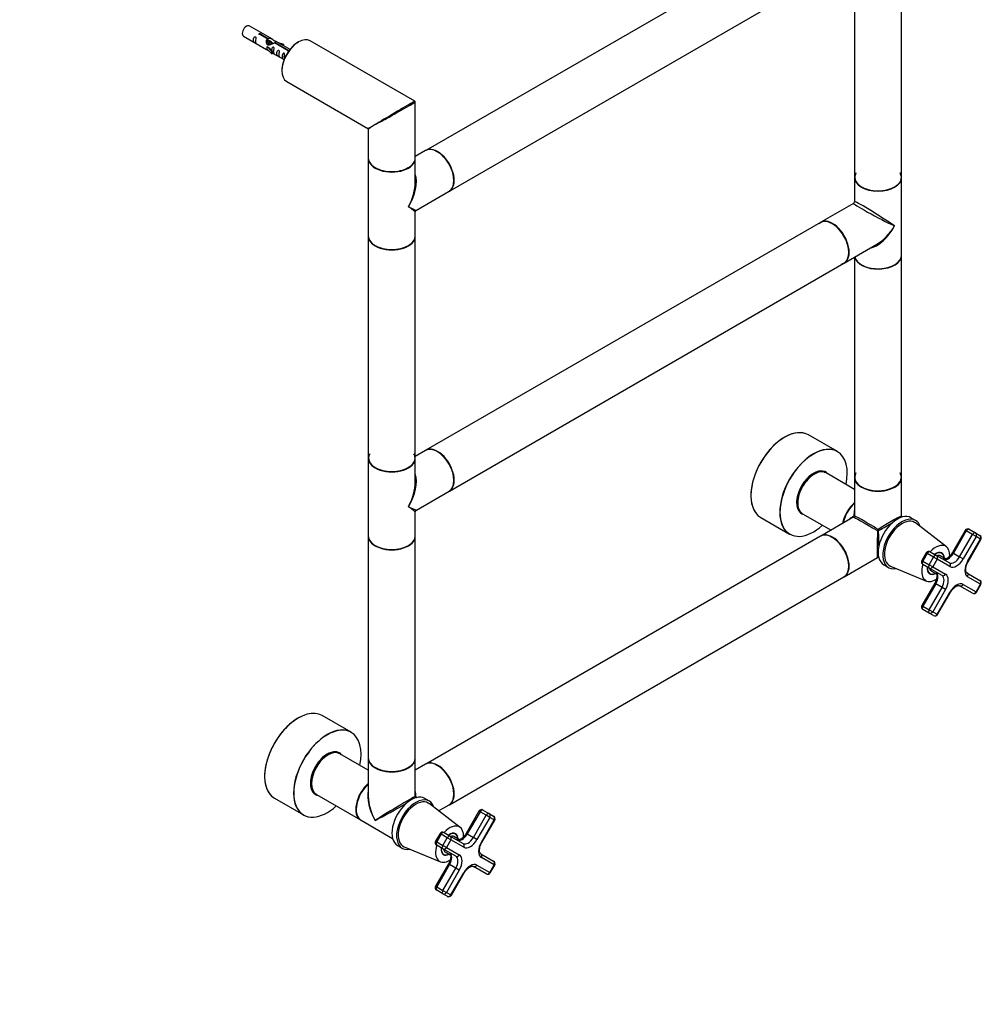
# Model space of a CAD drawing. Units: millimetres. Extents: x 0 to 1310, y 0 to 2030.
# Drawn here: x 655 to 1310, y 0 to 670 of the extents above; entities that cross this region are included whole.
import ezdxf
from ezdxf import colors
from ezdxf.entities.mleader import LeaderData, LeaderLine
from ezdxf.math import Vec2, Vec3

# ---------------------------------------------------------------- set-up
doc = ezdxf.new("R2010")
doc.units = ezdxf.units.MM
doc.layers.add('DV6_Défaut', color=7, linetype='Continuous')
doc.layers.add('Défaut', color=7, linetype='Continuous')

# ---------------------------------------------------------------- blocks, each defined once
blk = doc.blocks.new('_DOT')
at = {"color": 0}
blk.add_line((0, 0), (-1, 0), dxfattribs=at)
at = {"color": 0, "const_width": 0.333}
blk.add_lwpolyline([(-0.1665, 0, 1), (0.1665, 0, 1)], format="xyb", close=True, dxfattribs=at)
blk = doc.blocks.new('SE5')
at = {"layer": 'DV6_Défaut', "color": 7, "linetype": 'Continuous'}
for p, q in [((1200.09, 736.24), (931.53, 581.18)), ((1223.28, 712.67), (1223.28, 562.88)), ((1255.28, 562.88), (1255.28, 713.77)), ((947.53, 553.47), (1216.09, 708.52)), ((827.06, 656.81), (811.36, 665.87)), ((807.36, 658.94), (823.06, 649.88)), ((823.7, 657.08), (818.63, 660.01)), ((819.14, 660.31), (824.22, 657.38)), ((819.14, 659.71), (819.14, 660.31)), ((823.7, 655.76), (823.7, 657.08)), ((824.22, 656.06), (824.22, 657.38)), ((823.59, 651.85), (823.5, 651.79)), ((823.5, 651.79), (826.73, 648.52)), ((823.5, 650.98), (823.5, 651.79)), ((823.5, 650.16), (823.5, 650.98)), ((823.5, 650.16), (826.73, 646.89)), ((823.59, 651.85), (824.88, 651.1)), ((823.7, 656.36), (824.22, 656.06)), ((824.47, 655.64), (823.7, 656.09)), ((825.74, 654.91), (824.65, 655.54)), ((827.25, 648.69), (824.88, 651.1)), ((827.02, 654.17), (825.92, 654.81)), ((827.55, 653.87), (827.2, 654.07)), ((837.75, 648.97), (828.44, 654.35)), ((828.95, 654.64), (838.27, 649.27)), ((828.95, 654.05), (828.95, 654.64)), ((839.07, 649.87), (829.57, 655.36)), ((834.82, 653.2), (831.31, 654.35)), ((832.92, 653.42), (834.53, 652.89)), ((834.53, 652.89), (834.82, 653.2)), ((834.53, 652.49), (834.53, 652.89)), ((834.82, 652.32), (834.82, 653.2)), ((924.1, 614.64), (852.85, 655.77)), ((826.73, 648.52), (827.25, 648.69)), ((826.73, 646.89), (826.73, 648.52)), ((826.73, 646.89), (827.25, 647.05)), ((827.25, 647.05), (827.25, 648.69)), ((827.25, 647.46), (835.07, 642.94)), ((837.75, 648.89), (837.75, 648.97)), ((838.27, 648.82), (838.27, 649.27)), ((836.85, 628.06), (892.1, 596.16)), ((924.35, 576.02), (924.35, 614.2)), ((892.35, 595.73), (892.35, 576.02)), ((931.32, 581.06), (924.35, 577.04)), ((892.35, 575.7), (892.35, 522.95)), ((924.35, 559.43), (924.35, 575.7)), ((1223.28, 562.63), (1223.28, 546.36)), ((1255.28, 509.89), (1255.28, 562.63)), ((925.1, 540.52), (947.32, 553.35)), ((1222.53, 545.06), (1200.31, 532.23)), ((924.35, 522.95), (924.35, 539.22)), ((1200.09, 532.11), (931.53, 377.06)), ((892.35, 522.71), (892.35, 371.82)), ((924.35, 371.82), (924.35, 522.71)), ((1216.31, 504.52), (1238.53, 517.35)), ((1255.28, 358.75), (1255.28, 509.64)), ((947.53, 349.35), (1216.09, 504.4)), ((1223.28, 508.55), (1223.28, 358.75)), ((1211.62, 376.24), (1191.96, 387.59)), ((931.32, 376.94), (924.35, 372.91)), ((892.35, 371.57), (892.35, 318.83)), ((924.35, 355.3), (924.35, 371.57)), ((1202.25, 362.48), (1201.64, 362.84)), ((1223.28, 350.46), (1203.93, 361.63)), ((1223.28, 358.51), (1223.28, 332.44)), ((1255.28, 332.44), (1255.28, 358.51)), ((925.1, 336.39), (947.32, 349.22)), ((924.35, 318.83), (924.35, 335.1)), ((1185.74, 335.3), (1186.35, 334.94)), ((1159.46, 331.3), (1179.12, 319.95)), ((1187.93, 333.91), (1207.28, 322.75)), ((1222.88, 331.75), (1200.31, 318.72)), ((1255.79, 331.69), (1255.68, 331.75)), ((1264.86, 329.34), (1261.68, 331.17)), ((1285.84, 311.41), (1264.73, 327.62)), ((1298.6, 322.56), (1289.85, 307.41)), ((1299.33, 322.14), (1290.58, 306.98)), ((1299.33, 322.14), (1298.6, 322.56)), ((1303.57, 319.69), (1299.33, 322.14)), ((1301.33, 323.29), (1305.57, 320.84)), ((892.35, 318.58), (892.35, 167.69)), ((924.35, 167.69), (924.35, 318.58)), ((1200.09, 318.6), (931.53, 163.55)), ((1294.82, 304.53), (1303.57, 319.69)), ((1305.98, 318.3), (1297.23, 303.14)), ((1300.23, 301.41), (1308.98, 316.56)), ((1300.55, 301.22), (1309.3, 316.38)), ((1305.98, 318.3), (1303.57, 319.69)), ((1305.57, 320.84), (1308.57, 319.11)), ((1308.98, 316.56), (1305.98, 318.3)), ((1309.3, 316.38), (1308.98, 316.56)), ((1216.31, 291.01), (1238.88, 304.04)), ((1239.68, 304.04), (1239.79, 303.98)), ((1272.1, 307.26), (1269.1, 302.07)), ((1269.83, 301.64), (1269.1, 302.07)), ((1272.83, 306.84), (1269.83, 301.64)), ((1269.83, 301.64), (1274.07, 299.19)), ((1272.83, 306.84), (1272.1, 307.26)), ((1277.07, 304.39), (1272.83, 306.84)), ((1274.07, 299.19), (1277.07, 304.39)), ((1274.83, 307.99), (1279.07, 305.54)), ((1279.48, 303), (1276.48, 297.8)), ((1279.48, 303), (1277.07, 304.39)), ((1279.07, 305.54), (1287.82, 300.49)), ((1288.23, 297.94), (1279.48, 303)), ((1282.59, 306.97), (1281.58, 307.56)), ((1285.36, 303.07), (1281.59, 305.24)), ((1290.58, 306.98), (1289.85, 307.41)), ((1290.58, 306.98), (1294.82, 304.53)), ((1297.23, 303.14), (1294.82, 304.53)), ((1243.18, 299.13), (1246.36, 297.29)), ((1247.78, 298.26), (1272.38, 288.09)), ((1274.07, 296.88), (1269.83, 299.33)), ((1276.48, 297.8), (1274.07, 299.19)), ((1282.82, 291.83), (1274.07, 296.88)), ((1276.48, 297.8), (1285.23, 292.75)), ((1300.23, 301.41), (1300.55, 301.22)), ((947.53, 135.83), (1216.09, 290.89)), ((1273.58, 293.7), (1274.59, 293.12)), ((1275.59, 294.85), (1279.36, 292.67)), ((1299.82, 293.56), (1308.57, 288.51)), ((1308.98, 285.96), (1300.23, 291.02)), ((1277.85, 286.62), (1269.1, 271.47)), ((1278.58, 286.2), (1269.83, 271.04)), ((1274.07, 268.59), (1282.82, 283.75)), ((1285.23, 282.36), (1276.48, 267.2)), ((1277.85, 286.62), (1278.58, 286.2)), ((1282.82, 283.75), (1278.58, 286.2)), ((1285.23, 282.36), (1282.82, 283.75)), ((1303.57, 279.85), (1294.82, 284.9)), ((1297.23, 285.82), (1305.98, 280.77)), ((1305.98, 280.77), (1308.98, 285.96)), ((1306.3, 280.58), (1309.3, 285.78)), ((1308.98, 285.96), (1309.3, 285.78)), ((1279.48, 265.47), (1288.23, 280.62)), ((1279.8, 265.28), (1288.55, 280.44)), ((1288.23, 280.62), (1288.55, 280.44)), ((1305.98, 280.77), (1306.3, 280.58)), ((1269.1, 271.47), (1269.83, 271.04)), ((1269.83, 271.04), (1274.07, 268.59)), ((1274.07, 266.28), (1269.83, 268.73)), ((1274.07, 268.59), (1276.48, 267.2)), ((1277.07, 264.55), (1274.07, 266.28)), ((1276.48, 267.2), (1279.48, 265.47)), ((1279.48, 265.47), (1279.8, 265.28)), ((880.69, 185.18), (861.03, 196.53)), ((871.33, 171.42), (870.71, 171.78)), ((892.35, 159.4), (873.01, 170.57)), ((892.35, 167.45), (892.35, 141.38)), ((924.35, 141.38), (924.35, 167.45)), ((931.32, 163.42), (924.35, 159.4)), ((854.81, 144.24), (855.43, 143.88)), ((857.01, 142.85), (887.13, 125.46)), ((828.53, 140.24), (848.19, 128.89)), ((924.86, 140.63), (924.75, 140.69)), ((933.93, 138.28), (930.75, 140.11)), ((954.91, 120.35), (933.81, 136.56)), ((940.24, 131.62), (947.32, 135.71)), ((967.67, 131.5), (958.92, 116.35)), ((968.4, 131.08), (959.65, 115.92)), ((963.89, 113.47), (972.64, 128.63)), ((968.4, 131.08), (967.67, 131.5)), ((972.64, 128.63), (968.4, 131.08)), ((970.4, 132.23), (974.64, 129.78)), ((975.06, 127.24), (972.64, 128.63)), ((974.64, 129.78), (977.64, 128.05)), ((887.41, 125.3), (908.86, 112.92)), ((975.06, 127.24), (966.31, 112.08)), ((969.31, 110.35), (978.06, 125.5)), ((969.63, 110.16), (978.38, 125.32)), ((978.06, 125.5), (975.06, 127.24)), ((978.38, 125.32), (978.06, 125.5)), ((941.17, 116.2), (938.17, 111.01)), ((941.9, 115.78), (938.9, 110.58)), ((941.9, 115.78), (941.17, 116.2)), ((946.14, 113.33), (941.9, 115.78)), ((943.9, 116.93), (948.14, 114.48)), ((948.14, 114.48), (956.89, 109.43)), ((951.67, 115.91), (950.66, 116.5)), ((954.44, 112.01), (950.67, 114.18)), ((959.65, 115.92), (958.92, 116.35)), ((959.65, 115.92), (963.89, 113.47)), ((912.25, 108.07), (915.43, 106.23)), ((938.9, 110.58), (938.17, 111.01)), ((938.9, 110.58), (943.14, 108.13)), ((943.14, 105.82), (938.9, 108.27)), ((943.14, 108.13), (946.14, 113.33)), ((945.56, 106.74), (943.14, 108.13)), ((948.56, 111.94), (945.56, 106.74)), ((948.56, 111.94), (946.14, 113.33)), ((957.31, 106.88), (948.56, 111.94)), ((966.31, 112.08), (963.89, 113.47)), ((969.31, 110.35), (969.63, 110.16)), ((916.86, 107.2), (941.45, 97.03)), ((942.66, 102.64), (943.67, 102.06)), ((951.89, 100.77), (943.14, 105.82)), ((944.67, 103.79), (948.44, 101.61)), ((945.56, 106.74), (954.31, 101.69)), ((968.89, 102.5), (977.64, 97.45)), ((946.92, 95.56), (938.17, 80.41)), ((947.65, 95.14), (938.9, 79.98)), ((946.92, 95.56), (947.65, 95.14)), ((951.89, 92.69), (947.65, 95.14)), ((972.64, 88.79), (963.89, 93.84)), ((966.31, 94.76), (975.06, 89.71)), ((978.06, 94.9), (969.31, 99.96)), ((975.06, 89.71), (978.06, 94.9)), ((975.38, 89.52), (978.38, 94.72)), ((978.06, 94.9), (978.38, 94.72)), ((943.14, 77.53), (951.89, 92.69)), ((954.31, 91.3), (945.56, 76.14)), ((948.56, 74.41), (957.31, 89.56)), ((948.88, 74.22), (957.63, 89.38)), ((954.31, 91.3), (951.89, 92.69)), ((957.31, 89.56), (957.63, 89.38)), ((975.06, 89.71), (975.38, 89.52)), ((938.17, 80.41), (938.9, 79.98)), ((938.9, 79.98), (943.14, 77.53)), ((943.14, 75.22), (938.9, 77.67)), ((943.14, 77.53), (945.56, 76.14)), ((946.14, 73.49), (943.14, 75.22)), ((945.56, 76.14), (948.56, 74.41)), ((948.56, 74.41), (948.88, 74.22))]:
    blk.add_line(p, q, dxfattribs=at)
for centre, radius, start, end in [((923.85, 614.2), 0.5, 0, 60), ((891.85, 595.73), 0.5, 7.14072, 55.34012), ((1221.78, 546.36), 1.5, 302.82217, 356.60559), ((925.85, 539.22), 1.5, 123.09281, 176.90071), ((925.85, 335.1), 1.5, 123.09281, 176.90071), ((1222.48, 332.44), 0.8, 300, 0), ((1256.08, 332.44), 0.8, 187.51842, 235.12439), ((1300.33, 321.56), 2, 60, 150), ((1307.57, 317.38), 2, 330, 60), ((1239.28, 303.35), 0.8, 67.51842, 115.12439), ((1270.83, 301.07), 2, 150, 240), ((1273.83, 306.26), 2, 60, 150), ((1307.57, 286.78), 2, 330, 60), ((1304.57, 281.58), 2, 240, 330), ((1270.83, 270.47), 2, 150, 240), ((1278.07, 266.28), 2, 240, 330), ((925.15, 141.38), 0.8, 180, 240), ((969.4, 130.5), 2, 60, 150), ((976.64, 126.32), 2, 330, 60), ((942.9, 115.2), 2, 60, 150), ((939.9, 110.01), 2, 150, 240), ((976.64, 95.72), 2, 330, 60), ((973.64, 90.52), 2, 240, 330), ((939.9, 79.41), 2, 150, 240), ((947.14, 75.22), 2, 240, 330)]:
    blk.add_arc(centre, radius, start, end, dxfattribs=at)
for centre, major_axis, ratio, start_param, end_param in [((809.36, 662.41), (2, 3.46), 0.57735, 0, 3.141593), ((844.85, 641.91), (-8, -13.86), 0.57735, 3.141593, 6.283185), ((844.71, 642), (7.9, 13.68), 0.57735, 0.779089, 2.356194), ((908.35, 605.25), (-15.75, -9.38), 0.013742, 3.153185, 5.048094), ((908.35, 605.25), (-16, -8.95), 0.013742, 1.331156, 3.131339), ((908.35, 605.25), (16.25, 9.09), 0.013319, 3.149525, 3.934923), ((908.35, 605.25), (16, 9.53), 0.013319, 2.348262, 3.133661), ((908.35, 605.25), (-16, -8.95), 0.013742, 0.77771, 1.331156), ((908.35, 605.25), (-15.75, -9.38), 0.013742, -1.235091, -0.77771), ((939.32, 567.2), (-8, 13.86), 0.57735, 3.141593, 6.283185), ((939.53, 567.33), (8, -13.86), 0.57735, 0, 3.141593), ((939.46, 567.29), (-7.95, 13.77), 0.57735, 3.479664, 5.945114), ((939.46, 567.29), (7.9, -13.68), 0.57735, 0.765817, 2.356194), ((908.35, 576.02), (-16, 0), 0.57735, 0, 3.141593), ((908.35, 575.7), (-16, 0), 0.57735, 0, 3.141593), ((908.35, 575.86), (15.8, 0), 0.57735, 3.920682, 5.497787), ((908.35, 575.86), (15.8, 0), 0.57735, 3.920682, 5.504096), ((908.35, 549.32), (-12.6, -20.07), 0.55097, 1.591254, 2.724994), ((1239.28, 562.8), (-15.9, 0), 0.57735, 5.945114, 6.283185), ((1239.28, 562.8), (-15.9, 0), 0.57735, 0, 3.479664), ((1239.28, 562.8), (-15.8, 0), 0.57735, 5.963604, 6.283185), ((908.35, 549.32), (-11.08, -20.95), 0.55097, 1.550339, 2.335737), ((1239.28, 562.88), (16, 0), 0.57735, 3.141593, 6.283185), ((1239.28, 562.63), (16, 0), 0.57735, 3.141593, 6.283185), ((1239.28, 562.8), (-15.8, 0), 0.57735, 0, 2.356194), ((1239.28, 536.26), (16.76, -8.79), 0.038673, 3.117125, 5.47332), ((1239.28, 536.26), (16, -10.12), 0.038673, 0.809866, 3.16606), ((908.35, 549.32), (-16.76, 8.79), 0.038673, 2.331727, 3.117125), ((908.35, 549.32), (-16, 10.12), 0.038673, 3.16606, 3.951458), ((1208.16, 518.3), (7.95, -13.77), 0.57735, 0, 3.300199), ((1208.09, 518.26), (-8, 13.86), 0.57735, 3.141593, 6.283185), ((1208.31, 518.38), (8, -13.86), 0.57735, 0, 3.141593), ((1208.16, 518.3), (-7.9, 13.68), 0.57735, 4.660544, 5.497787), ((1239.28, 536.26), (11.08, 20.95), 0.55097, 3.558191, 4.691931), ((1239.28, 536.26), (12.6, 20.07), 0.55097, 3.947448, 4.732847), ((908.35, 522.95), (16, 0), 0.57735, 3.141593, 6.283185), ((908.35, 522.71), (-16, 0), 0.57735, 0, 3.141593), ((908.35, 522.79), (15.9, 0), 0.57735, 3.479664, 5.945114), ((908.35, 522.79), (-15.8, 0), 0.57735, 0.772194, 2.369399), ((1239.28, 509.64), (-16, 0), 0.57735, 0.11246, 3.141593), ((1239.28, 509.89), (-16, 0), 0.57735, 0.136214, 3.141593), ((1208.16, 518.3), (7.95, -13.77), 0.57735, 6.115923, 6.283185), ((1239.28, 509.72), (15.9, 0), 0.57735, 3.479664, 5.945114), ((1239.28, 509.72), (15.8, 0), 0.57735, 3.913786, 5.497787), ((1175.64, 359.49), (-16.2, -28.06), 0.57735, 3.243194, 6.174827), ((1175.71, 359.45), (16.25, 28.15), 0.57735, 0, 3.141593), ((939.32, 363.08), (-8, 13.86), 0.57735, 3.141593, 6.283185), ((939.53, 363.2), (8, -13.86), 0.57735, 0, 3.141593), ((939.46, 363.16), (-7.95, 13.77), 0.57735, 3.479664, 5.945114), ((939.46, 363.16), (7.9, -13.68), 0.57735, 0.765817, 2.356194), ((1195.44, 348.06), (16.2, 28.06), 0.57735, 0, 4.195903), ((1195.37, 348.1), (-16.25, -28.15), 0.57735, 3.141593, 6.283185), ((1195.44, 348.06), (16.2, 28.06), 0.57735, 5.228875, 6.283185), ((908.35, 371.74), (15.8, 0), 0.57735, 2.822011, 6.283185), ((908.35, 371.82), (16, 0), 0.57735, 3.141593, 6.283185), ((908.35, 371.57), (-16, 0), 0.57735, 0, 3.141593), ((908.35, 371.74), (15.8, 0), 0.57735, 0, 0.319581), ((908.35, 371.74), (-15.9, 0), 0.57735, 0.779759, 2.365379), ((1195.44, 348.06), (-8.17, -14.16), 0.57735, 2.934308, 6.283185), ((1195.37, 348.1), (8.13, 14.07), 0.57735, 0, 3.31723), ((1195.93, 347.77), (8, 13.86), 0.57735, 0, 3.141593), ((1194.3, 348.71), (-7.95, -13.77), 0.57735, 3.188045, 3.24186), ((1194.3, 348.71), (-7.95, -13.77), 0.57735, 3.141593, 3.188045), ((1194.16, 348.79), (-8.13, -14.07), 0.57735, 2.961671, 3.067551), ((1195.37, 348.1), (8.13, 14.07), 0.57735, 6.107548, 6.283185), ((908.35, 345.2), (-12.6, -20.07), 0.55097, 1.591254, 2.724994), ((908.35, 345.2), (-11.08, -20.95), 0.55097, 1.550339, 2.335737), ((1195.01, 348.3), (7.45, 12.9), 0.57735, 0.592833, 2.54876), ((1195.79, 347.85), (-7.9, -13.68), 0.57735, 3.927175, 5.504096), ((1239.28, 358.75), (16, 0), 0.57735, 3.141593, 6.283185), ((1239.28, 358.51), (-16, 0), 0.57735, 0, 3.141593), ((1239.28, 358.67), (-15.9, 0), 0.57735, 5.945114, 6.283185), ((1239.28, 358.67), (-15.9, 0), 0.57735, 0, 3.479664), ((1239.28, 358.67), (15.8, 0), 0.57735, 3.926991, 6.238117), ((908.35, 345.2), (-16.76, 8.79), 0.038673, 2.331727, 3.117125), ((908.35, 345.2), (-16, 10.12), 0.038673, 3.16606, 3.951458), ((1194.3, 348.71), (-7.95, -13.77), 0.57735, 6.182918, 6.283185), ((1226.05, 330.38), (-8, -13.86), 0.57735, 4.174989, 5.249789), ((1226.2, 330.3), (7.9, 13.68), 0.57735, 1.049693, 2.091899), ((1226.2, 330.3), (-7.9, -13.68), 0.57735, 4.191286, 5.233492), ((1226.34, 330.22), (8, 13.86), 0.57735, 1.059273, 2.08232), ((1239.28, 322.75), (12.01, -19.85), 0.563105, 3.668361, 3.915379), ((1194.3, 348.71), (-7.95, -13.77), 0.57735, 0, 0.039527), ((1194.16, 348.79), (-8.13, -14.07), 0.57735, 0.074042, 0.179922), ((1195.44, 348.06), (-8.17, -14.16), 0.57735, 0, 0.193796), ((1239.28, 322.75), (23.19, -0.48), 0.563105, -3.915379, -3.668361), ((1239.28, 322.75), (16.4, -9), 0.021106, 3.128791, 4.699587), ((1222.48, 332.44), (-0.8, 0), 0.333333, 2.094395, 3.141593), ((1222.48, 332.44), (-0.4, 0.693), 0.333333, 3.141593, 4.18879), ((1239.28, 322.75), (16, -9.7), 0.021106, 1.583598, 3.154395), ((1252.43, 315.15), (9.25, 16.02), 0.57735, 0, 3.141593), ((1239.28, 322.75), (-16, -9.7), 0.021106, 3.128791, 4.699587), ((1255.61, 313.31), (9.25, 16.02), 0.57735, 0, 3.623282), ((1255.61, 313.31), (8.5, 14.72), 0.57735, 0, 3.217816), ((1239.28, 322.75), (-16.4, -9), 0.021106, 3.01189, 3.154395), ((1255.61, 313.31), (9.25, 16.02), 0.57735, 5.801496, 6.283185), ((1239.28, 322.75), (0.41, 18.71), 0.021106, 1.583598, 3.154395), ((1239.28, 322.75), (-0.4, -0.693), 0.333333, 4.18879, 5.235988), ((1239.28, 322.75), (-0.8, 0), 0.333333, 1.047198, 2.094395), ((1239.28, 322.75), (0.4, -0.693), 0.333333, 1.047198, 2.094395), ((1239.28, 322.75), (-16.4, -9), 0.021106, 1.583598, 2.185934), ((1239.28, 322.75), (-0.41, 18.71), 0.021106, 4.097252, 4.699587), ((1255.61, 313.31), (8.5, 14.72), 0.57735, 6.206962, 6.283185), ((1300.33, 321.56), (1, 1.73), 0.57735, 0, 1.570796), ((908.35, 318.83), (16, 0), 0.57735, 3.141593, 6.283185), ((908.35, 318.58), (-16, 0), 0.57735, 0, 3.141593), ((908.35, 318.66), (15.9, 0), 0.57735, 3.479664, 5.945114), ((1208.09, 304.74), (-8, 13.86), 0.57735, 3.141593, 6.283185), ((1208.31, 304.86), (8, -13.86), 0.57735, 0, 3.141593), ((1208.16, 304.78), (-7.9, 13.68), 0.57735, 4.186579, 5.566999), ((1208.16, 304.78), (7.95, -13.77), 0.57735, 0.783372, 2.356194), ((1304.57, 319.11), (-1, -1.73), 0.57735, 3.141593, 4.712389), ((1304.57, 319.11), (-1, -1.73), 0.816497, 1.570796, 3.141593), ((1307.57, 317.38), (-1, -1.73), 0.816497, 1.570796, 3.141593), ((908.35, 318.66), (-15.8, 0), 0.57735, 0.772194, 2.369399), ((1273.83, 306.26), (1, 1.73), 0.57735, 0, 1.570796), ((1278.59, 300.05), (6.75, 11.69), 0.57735, 0, 1.191389), ((1278.59, 300.05), (6.75, 11.69), 0.57735, 5.448998, 6.283185), ((1239.28, 322.75), (-0.41, 18.71), 0.021106, 3.128791, 3.271296), ((1270.83, 301.07), (1, 1.73), 0.57735, 1.570796, 3.141593), ((1278.07, 303.81), (-1, -1.73), 0.57735, 3.141593, 4.712389), ((1278.59, 300.05), (4.12, 7.14), 0.57735, 0, 0.919698), ((1278.59, 300.05), (-4, -6.93), 0.57735, 2.418858, 4.037257), ((1278.07, 303.81), (-1, -1.73), 0.816497, 1.570796, 3.141593), ((1278.59, 300.05), (-3, -5.2), 0.57735, 3.141593, 3.727278), ((1276.82, 301.07), (4.12, 7.14), 0.57735, -0.246809, -0.215949), ((1278.59, 300.05), (4.12, 7.14), 0.57735, 5.526729, 6.283185), ((1287.08, 309), (3.5, 6.06), 0.57735, 3.141593, 4.712389), ((1291.32, 306.55), (-3.5, -6.06), 0.57735, 0, 1.570796), ((1292.73, 305.74), (4.5, 7.79), 0.57735, 3.141593, 4.712389), ((1278.59, 300.05), (6.75, 11.69), 0.57735, 1.950203, 3.972685), ((1278.59, 300.05), (4.12, 7.14), 0.57735, 2.221895, 3.898049), ((1278.59, 300.05), (-4, -6.93), 0.57735, 5.387521, 6.283185), ((1275.07, 298.62), (-1, -1.73), 0.57735, 4.712389, 6.283185), ((1275.07, 298.62), (1, 1.73), 0.816497, 3.141593, 4.712389), ((1278.59, 300.05), (-3, -5.2), 0.57735, 5.6975, 6.283185), ((1286.82, 298.76), (-1, -1.73), 0.816497, 1.570796, 3.141593), ((1304.73, 298.81), (-4.5, -7.79), 0.57735, 4.712389, 6.283185), ((1276.82, 301.07), (4.12, 7.14), 0.57735, 3.357542, 3.388402), ((1278.59, 300.05), (-4, -6.93), 0.57735, 0, 0.722734), ((1275.08, 288.22), (3.5, 6.06), 0.57735, 4.712389, 6.283185), ((1283.82, 293.56), (1, 1.73), 0.816497, 3.141593, 4.712389), ((1279.32, 285.77), (-3.5, -6.06), 0.57735, 1.570796, 3.141593), ((1280.73, 284.95), (4.5, 7.79), 0.57735, 4.712389, 6.283185), ((1298.82, 291.83), (1, 1.73), 0.816497, 4.712389, 6.283185), ((1307.57, 286.78), (1, 1.73), 0.816497, 4.712389, 6.283185), ((1292.73, 278.03), (-4.5, -7.79), 0.57735, 3.141593, 4.712389), ((1295.82, 286.64), (-1, -1.73), 0.816497, 0, 1.570796), ((1304.57, 281.58), (-1, -1.73), 0.816497, 0, 1.570796), ((1270.83, 270.47), (1, 1.73), 0.57735, 1.570796, 3.141593), ((1275.07, 268.02), (-1, -1.73), 0.57735, 4.712389, 6.283185), ((1275.07, 268.02), (-1, -1.73), 0.816497, 0, 1.570796), ((1278.07, 266.28), (-1, -1.73), 0.816497, 0, 1.570796), ((844.78, 168.39), (16.25, 28.15), 0.57735, 0, 3.141593), ((844.71, 168.43), (-16.2, -28.06), 0.57735, 3.714498, 6.245132), ((864.51, 157), (16.2, 28.06), 0.57735, 0, 4.195903), ((864.44, 157.04), (-16.25, -28.15), 0.57735, 3.141593, 6.283185), ((864.51, 157), (16.2, 28.06), 0.57735, 5.228875, 6.283185), ((864.51, 157), (-8.17, -14.16), 0.57735, 2.934308, 6.283185), ((864.44, 157.04), (8.13, 14.07), 0.57735, 0, 3.31723), ((865.01, 156.71), (-8, -13.86), 0.57735, 3.141593, 6.283185), ((864.09, 157.24), (-7.45, -12.9), 0.57735, 3.734426, 5.690352), ((864.86, 156.79), (7.9, 13.68), 0.57735, 0.779089, 2.356011), ((863.38, 157.65), (7.95, 13.77), 0.57735, 0.016525, 0.100267), ((863.38, 157.65), (7.95, 13.77), 0.57735, 0, 0.016525), ((863.24, 157.73), (-8.13, -14.07), 0.57735, 2.961671, 3.067551), ((864.44, 157.04), (8.13, 14.07), 0.57735, 6.107548, 6.283185), ((908.35, 167.69), (16, 0), 0.57735, 3.141593, 6.283185), ((908.35, 167.45), (-16, 0), 0.57735, 0, 3.141593), ((908.35, 167.61), (15.8, 0), 0.57735, 3.857779, 5.676848), ((908.35, 167.61), (-15.9, 0), 0.57735, 0.779759, 2.35459), ((939.32, 149.57), (-8, 13.86), 0.57735, 3.141593, 6.283185), ((939.53, 149.69), (8, -13.86), 0.57735, 0, 3.141593), ((939.46, 149.65), (-7.95, 13.77), 0.57735, 3.494653, 5.930125), ((939.46, 149.65), (7.9, -13.68), 0.57735, 0.779089, 2.356194), ((895.13, 139.32), (8, 13.86), 0.57735, 1.033396, 3.141593), ((895.41, 139.16), (-8, -13.86), 0.57735, 4.200865, 6.283185), ((895.27, 139.24), (-7.9, -13.68), 0.57735, 4.191286, 5.504096), ((895.27, 139.24), (7.9, 13.68), 0.57735, 1.049693, 2.356194), ((863.38, 157.65), (7.95, 13.77), 0.57735, 3.041325, 3.117509), ((863.38, 157.65), (7.95, 13.77), 0.57735, 3.117509, 3.141593), ((863.24, 157.73), (-8.13, -14.07), 0.57735, 0.074042, 0.179922), ((864.51, 157), (-8.17, -14.16), 0.57735, 0, 0.207285), ((908.35, 131.69), (12.01, -19.85), 0.563105, 3.668361, 4.700777), ((908.35, 131.69), (11.18, -20.32), 0.563105, 3.938603, 4.724001), ((908.35, 131.69), (-16, -9.7), 0.021106, 3.128791, 5.484985), ((921.5, 124.09), (9.25, 16.02), 0.57735, 0, 3.141593), ((908.35, 131.69), (-12.01, -19.85), 0.563105, -3.915379, -3.668361), ((925.15, 141.38), (-0.8, 0), 0.333333, 0, 1.047198), ((925.15, 141.38), (-0.4, -0.693), 0.333333, 5.235988, 6.283185), ((908.35, 131.69), (-23.19, -0.48), 0.563105, 3.873318, 3.915379), ((908.35, 131.69), (-16.4, -9), 0.021106, 0.7982, 2.185934), ((924.68, 122.25), (9.25, 16.02), 0.57735, 0, 3.623282), ((924.68, 122.25), (8.5, 14.72), 0.57735, 0, 3.217816), ((908.35, 131.69), (-16.4, -9), 0.021106, 3.01189, 3.154395), ((924.68, 122.25), (8.5, 14.72), 0.57735, 6.206962, 6.283185), ((924.68, 122.25), (9.25, 16.02), 0.57735, 5.801496, 6.283185), ((969.4, 130.5), (1, 1.73), 0.57735, 0, 1.570796), ((973.64, 128.05), (-1, -1.73), 0.57735, 3.141593, 4.712389), ((973.64, 128.05), (-1, -1.73), 0.816497, 1.570796, 3.141593), ((976.64, 126.32), (-1, -1.73), 0.816497, 1.570796, 3.141593), ((947.67, 108.99), (6.75, 11.69), 0.57735, 0, 1.191389), ((947.67, 108.99), (6.75, 11.69), 0.57735, 5.448998, 6.283185), ((942.9, 115.2), (1, 1.73), 0.57735, 0, 1.570796), ((947.14, 112.75), (-1, -1.73), 0.57735, 3.141593, 4.712389), ((947.67, 108.99), (4.12, 7.14), 0.57735, 0, 0.919698), ((947.67, 108.99), (-4, -6.93), 0.57735, 2.418858, 4.037257), ((947.14, 112.75), (-1, -1.73), 0.816497, 1.570796, 3.141593), ((947.67, 108.99), (-3, -5.2), 0.57735, 3.141593, 3.727278), ((945.9, 110.01), (4.12, 7.14), 0.57735, -0.246809, -0.215949), ((947.67, 108.99), (4.12, 7.14), 0.57735, 5.526729, 6.283185), ((956.15, 117.94), (3.5, 6.06), 0.57735, 3.141593, 4.712389), ((947.67, 108.99), (6.75, 11.69), 0.57735, 1.950203, 3.972685), ((939.9, 110.01), (1, 1.73), 0.57735, 1.570796, 3.141593), ((944.14, 107.56), (-1, -1.73), 0.57735, 4.712389, 6.283185), ((960.39, 115.49), (-3.5, -6.06), 0.57735, 0, 1.570796), ((955.89, 107.7), (-1, -1.73), 0.816497, 1.570796, 3.141593), ((961.81, 114.68), (4.5, 7.79), 0.57735, 3.141593, 4.712389), ((973.81, 107.75), (-4.5, -7.79), 0.57735, 4.712389, 6.283185), ((947.67, 108.99), (4.12, 7.14), 0.57735, 2.221895, 3.898049), ((947.67, 108.99), (-4, -6.93), 0.57735, 5.387521, 6.283185), ((945.9, 110.01), (4.12, 7.14), 0.57735, 3.357542, 3.388402), ((944.14, 107.56), (1, 1.73), 0.816497, 3.141593, 4.712389), ((947.67, 108.99), (-3, -5.2), 0.57735, 5.6975, 6.283185), ((947.67, 108.99), (-4, -6.93), 0.57735, 0, 0.722734), ((944.15, 97.16), (3.5, 6.06), 0.57735, 4.712389, 6.283185), ((952.89, 102.5), (1, 1.73), 0.816497, 3.141593, 4.712389), ((948.39, 94.71), (-3.5, -6.06), 0.57735, 1.570796, 3.141593), ((949.81, 93.89), (4.5, 7.79), 0.57735, 4.712389, 6.283185), ((967.89, 100.77), (1, 1.73), 0.816497, 4.712389, 6.283185), ((961.81, 86.97), (-4.5, -7.79), 0.57735, 3.141593, 4.712389), ((964.89, 95.58), (-1, -1.73), 0.816497, 0, 1.570796), ((976.64, 95.72), (1, 1.73), 0.816497, 4.712389, 6.283185), ((973.64, 90.52), (-1, -1.73), 0.816497, 0, 1.570796), ((939.9, 79.41), (1, 1.73), 0.57735, 1.570796, 3.141593), ((944.14, 76.96), (-1, -1.73), 0.57735, 4.712389, 6.283185), ((944.14, 76.96), (-1, -1.73), 0.816497, 0, 1.570796), ((947.14, 75.22), (-1, -1.73), 0.816497, 0, 1.570796)]:
    blk.add_ellipse(centre, major_axis=major_axis, ratio=ratio, start_param=start_param, end_param=end_param, dxfattribs=at)
for points, knots in [([(815.56, 655.56), (815.56, 656.02), (815.66, 656.51), (815.81, 657.32), (815.86, 657.6), (815.84, 658.15), (815.76, 658.42), (815.35, 658.65), (815.09, 658.58), (814.68, 658.27), (814.53, 658.05), (814.21, 657.34), (814.14, 656.83), (814.14, 655.92), (814.21, 655.52), (814.54, 654.99), (814.69, 654.82), (815.09, 654.5), (815.36, 654.33), (815.76, 654.1), (815.84, 654.06), (815.86, 654.15), (815.81, 654.26), (815.66, 654.69), (815.56, 655.1), (815.56, 655.56)], [0, 0, 0, 0, 0.125, 0.125, 0.1875, 0.1875, 0.25, 0.25, 0.3125, 0.3125, 0.375, 0.375, 0.5, 0.5, 0.625, 0.625, 0.6875, 0.6875, 0.75, 0.75, 0.8125, 0.8125, 0.875, 0.875, 1, 1, 1, 1]), ([(818.63, 660.01), (818.56, 660), (818.49, 660), (818.42, 660), (818.36, 660.01), (818.29, 660.02), (818.24, 660.04), (818.18, 660.05), (818.13, 660.08), (818.09, 660.11), (818.04, 660.14), (818.01, 660.18), (817.99, 660.22), (817.96, 660.25), (817.95, 660.3), (817.95, 660.34), (817.95, 660.38), (817.96, 660.43), (817.98, 660.47), (818, 660.51), (818.03, 660.55), (818.07, 660.58), (818.11, 660.61), (818.16, 660.64), (818.22, 660.65), (818.27, 660.67), (818.34, 660.69), (818.4, 660.69), (818.47, 660.7), (818.53, 660.7), (818.6, 660.69), (818.67, 660.68), (818.74, 660.67), (818.8, 660.65), (818.86, 660.63), (818.91, 660.61), (818.96, 660.58), (819.01, 660.55), (819.05, 660.52), (819.08, 660.49), (819.11, 660.46), (819.13, 660.43), (819.14, 660.39), (819.15, 660.36), (819.15, 660.34), (819.14, 660.31)], [0, 0, 0, 0, 0.067993, 0.067993, 0.067993, 0.136008, 0.136008, 0.136008, 0.203632, 0.203632, 0.203632, 0.270658, 0.270658, 0.270658, 0.337909, 0.337909, 0.337909, 0.405856, 0.405856, 0.405856, 0.47389, 0.47389, 0.47389, 0.541272, 0.541272, 0.541272, 0.608283, 0.608283, 0.608283, 0.675761, 0.675761, 0.675761, 0.743837, 0.743837, 0.743837, 0.811709, 0.811709, 0.811709, 0.878878, 0.878878, 0.878878, 0.945948, 0.945948, 0.945948, 1, 1, 1, 1]), ([(828.44, 654.35), (827.74, 653.96), (826.9, 653.52), (825.74, 653.05), (825.36, 652.92), (824.62, 652.8), (824.25, 652.82), (823.63, 653.18), (823.39, 653.51), (823.07, 654.24), (822.99, 654.64), (822.92, 655.83), (823.14, 656.61), (823.7, 657.08)], [0, 0, 0, 0, 0.25, 0.25, 0.375, 0.375, 0.5, 0.5, 0.625, 0.625, 0.75, 0.75, 1, 1, 1, 1]), ([(824.22, 657.38), (824.91, 657.63), (825.76, 657.45), (826.92, 656.9), (827.3, 656.67), (828.03, 656.18), (828.4, 655.92), (829.03, 655.56), (829.26, 655.47), (829.43, 655.41), (829.43, 655.41), (829.44, 655.41)], [0, 0, 0, 0, 0.397187, 0.397187, 0.595781, 0.595781, 0.794375, 0.794375, 0.992969, 0.992969, 1, 1, 1, 1]), ([(824.22, 656.06), (824.68, 656.2), (825.19, 656.07), (826.02, 655.51), (826.35, 655.05), (826.35, 654.57)], [0, 0, 0, 0, 0.50205, 0.50205, 1, 1, 1, 1]), ([(827.92, 648.42), (827.92, 648.88), (828.02, 649.37), (828.17, 650.18), (828.22, 650.46), (828.21, 651.02), (828.12, 651.29), (827.72, 651.52), (827.45, 651.45), (827.05, 651.13), (826.9, 650.91), (826.6, 650.27), (826.53, 649.83), (826.51, 649.42)], [0, 0, 0, 0, 0.2584236, 0.2584236, 0.3876354, 0.3876354, 0.5168472, 0.5168472, 0.646059, 0.646059, 0.7752707, 0.7752707, 1, 1, 1, 1]), ([(829.61, 655.33), (829.65, 655.31), (829.68, 655.29), (829.74, 655.15), (829.51, 654.98), (828.95, 654.64)], [0, 0, 0, 0, 0.195062, 0.195062, 1, 1, 1, 1]), ([(823.04, 649.89), (823.08, 649.87), (823.15, 649.84), (823.39, 649.75), (823.64, 649.65), (824.14, 649.36), (824.35, 649.22), (824.56, 649.08)], [0, 0, 0, 0, 0.25301, 0.25301, 0.718766, 0.718766, 1, 1, 1, 1]), ([(827.25, 647.53), (827.25, 647.53), (827.25, 647.52), (827.46, 647.36), (827.72, 647.19), (828.12, 646.96), (828.21, 646.93), (828.22, 647.01), (828.17, 647.12), (828.02, 647.55), (827.92, 647.96), (827.92, 648.42)], [0, 0, 0, 0, 0.00216, 0.00216, 0.201728, 0.201728, 0.401296, 0.401296, 0.600864, 0.600864, 1, 1, 1, 1]), ([(831.51, 646.35), (831.51, 646.81), (831.61, 647.3), (831.76, 648.11), (831.81, 648.39), (831.79, 648.94), (831.71, 649.21), (831.31, 649.44), (831.04, 649.37), (830.63, 649.06), (830.49, 648.84), (830.16, 648.13), (830.09, 647.62), (830.1, 646.71), (830.16, 646.31), (830.49, 645.78), (830.64, 645.61), (831.04, 645.29), (831.31, 645.12), (831.71, 644.89), (831.79, 644.85), (831.81, 644.94), (831.76, 645.05), (831.61, 645.48), (831.51, 645.89), (831.51, 646.35)], [0, 0, 0, 0, 0.125, 0.125, 0.1875, 0.1875, 0.25, 0.25, 0.3125, 0.3125, 0.375, 0.375, 0.5, 0.5, 0.625, 0.625, 0.6875, 0.6875, 0.75, 0.75, 0.8125, 0.8125, 0.875, 0.875, 1, 1, 1, 1]), ([(835.06, 644.3), (835.06, 644.76), (835.16, 645.25), (835.31, 646.06), (835.36, 646.34), (835.35, 646.89), (835.26, 647.16), (834.86, 647.39), (834.59, 647.32), (834.19, 647.01), (834.04, 646.78), (833.72, 646.08), (833.65, 645.57), (833.65, 644.66), (833.72, 644.26), (834.04, 643.73), (834.19, 643.56), (834.6, 643.24), (834.87, 643.07), (835.27, 642.84), (835.35, 642.8), (835.36, 642.85), (835.36, 642.85), (835.36, 642.86)], [0, 0, 0, 0, 0.15298, 0.15298, 0.22947, 0.22947, 0.30596, 0.30596, 0.38245, 0.38245, 0.45894, 0.45894, 0.61192, 0.61192, 0.7649, 0.7649, 0.84139, 0.84139, 0.91788, 0.91788, 0.994369, 0.994369, 1, 1, 1, 1]), ([(838.27, 648.57), (838.21, 648.57), (838.15, 648.58), (838.1, 648.59), (838.04, 648.6), (837.98, 648.62), (837.93, 648.65), (837.88, 648.68), (837.84, 648.71), (837.81, 648.74), (837.78, 648.78), (837.76, 648.82), (837.75, 648.86), (837.75, 648.9), (837.75, 648.93), (837.75, 648.97)], [0, 0, 0, 0, 0.187986, 0.187986, 0.187986, 0.403135, 0.403135, 0.403135, 0.616054, 0.616054, 0.616054, 0.828659, 0.828659, 0.828659, 1, 1, 1, 1]), ([(838.27, 649.27), (838.34, 649.27), (838.4, 649.26), (838.47, 649.25), (838.53, 649.24), (838.6, 649.22), (838.65, 649.2)], [0, 0, 0, 0, 0.508393, 0.508393, 0.508393, 1, 1, 1, 1]), ([(1203.34, 361.69), (1203.08, 361.94), (1202.59, 362.32), (1202.07, 362.54), (1201.8, 362.65)], [0, 0, 0, 0, 0.572402, 1, 1, 1, 1]), ([(1289.85, 307.41), (1289.67, 307.12), (1289.24, 306.41), (1288.33, 305.23), (1287.19, 304.12), (1286.05, 303.32), (1285.02, 302.88), (1284.22, 302.75), (1283.8, 302.83), (1283.64, 302.91), (1283.58, 302.94)], [0, 0, 0, 0, 0.07525, 0.221684, 0.367031, 0.509984, 0.650132, 0.789184, 0.931692, 1, 1, 1, 1]), ([(1299.82, 293.56), (1299.76, 293.6), (1299.6, 293.71), (1299.33, 294.04), (1299.04, 294.81), (1298.91, 295.92), (1299.04, 297.32), (1299.44, 298.85), (1300, 300.21), (1300.39, 300.94), (1300.55, 301.22)], [0, 0, 0, 0, 0.072437, 0.216576, 0.350903, 0.494475, 0.636622, 0.780067, 0.925484, 1, 1, 1, 1]), ([(1278.58, 294.28), (1278.64, 294.24), (1278.79, 294.14), (1279.07, 293.81), (1279.36, 293.04), (1279.48, 291.93), (1279.35, 290.53), (1278.96, 289), (1278.4, 287.63), (1278, 286.91), (1277.85, 286.62)], [0, 0, 0, 0, 0.072437, 0.216576, 0.350903, 0.494475, 0.636622, 0.780067, 0.925484, 1, 1, 1, 1]), ([(1288.55, 280.44), (1288.72, 280.72), (1289.15, 281.43), (1290.07, 282.61), (1291.21, 283.72), (1292.35, 284.52), (1293.38, 284.97), (1294.18, 285.09), (1294.6, 285.02), (1294.76, 284.94), (1294.82, 284.9)], [0, 0, 0, 0, 0.07525, 0.221684, 0.367031, 0.509984, 0.650132, 0.789184, 0.931692, 1, 1, 1, 1]), ([(871.99, 171.01), (871.77, 171.19), (871.5, 171.36), (871.22, 171.47), (871.17, 171.49)], [0, 0, 0, 0, 0.860511, 1, 1, 1, 1]), ([(958.92, 116.35), (958.75, 116.06), (958.32, 115.35), (957.41, 114.17), (956.26, 113.06), (955.12, 112.26), (954.09, 111.81), (953.29, 111.69), (952.88, 111.77), (952.71, 111.85), (952.65, 111.88)], [0, 0, 0, 0, 0.07525, 0.221684, 0.367031, 0.509984, 0.650132, 0.789184, 0.931692, 1, 1, 1, 1]), ([(968.89, 102.5), (968.83, 102.54), (968.68, 102.65), (968.4, 102.98), (968.11, 103.75), (967.99, 104.86), (968.12, 106.26), (968.51, 107.79), (969.07, 109.15), (969.47, 109.88), (969.63, 110.16)], [0, 0, 0, 0, 0.072437, 0.216576, 0.350903, 0.494475, 0.636622, 0.780067, 0.925484, 1, 1, 1, 1]), ([(947.65, 103.22), (947.71, 103.18), (947.87, 103.08), (948.14, 102.75), (948.44, 101.98), (948.56, 100.87), (948.43, 99.47), (948.04, 97.94), (947.47, 96.57), (947.08, 95.85), (946.92, 95.56)], [0, 0, 0, 0, 0.072437, 0.216576, 0.350903, 0.494475, 0.636622, 0.780067, 0.925484, 1, 1, 1, 1]), ([(957.63, 89.38), (957.8, 89.66), (958.23, 90.37), (959.14, 91.55), (960.28, 92.66), (961.42, 93.46), (962.45, 93.91), (963.25, 94.03), (963.67, 93.96), (963.83, 93.88), (963.89, 93.84)], [0, 0, 0, 0, 0.07525, 0.221684, 0.367031, 0.509984, 0.650132, 0.789184, 0.931692, 1, 1, 1, 1])]:
    blk.add_open_spline(points, degree=3, knots=knots, dxfattribs=at)
for points, weights, knots in [([(823.09, 654.63), (823.41, 655.31), (823.87, 655.66), (824.24, 655.94), (824.53, 655.91)], [0.941903050383, 0.908609004946, 1, 0.925229832157, 0.933916948862], [0, 0, 0, 0.550014, 0.550014, 1, 1, 1]), ([(824.65, 655.54), (824.38, 655.7), (823.96, 655.36), (823.38, 654.91), (823.14, 653.96)], [0.949265797415, 0.900016475517, 1, 0.867143242729, 0.997782975855], [0, 0, 0, 0.429408, 0.429408, 1, 1, 1]), ([(824.05, 652.9), (824.08, 653.09), (824.13, 653.28), (824.43, 654.39), (825.14, 654.93), (825.85, 655.46), (826.16, 654.94), (826.46, 654.42), (825.94, 653.43), (825.79, 653.14), (825.58, 652.87)], [0.958235371764, 0.974117427968, 1, 0.866025403784, 1, 0.866025403784, 1, 0.866025403784, 1, 0.956646494033, 0.941350941331], [0, 0, 0, 0.054934, 0.054934, 0.339284, 0.339284, 0.623635, 0.623635, 0.907986, 0.907986, 1, 1, 1]), ([(825.92, 654.81), (825.66, 654.96), (825.23, 654.63), (824.65, 654.17), (824.4, 653.21), (824.36, 653.03), (824.34, 652.84)], [0.949265797415, 0.900016475517, 1, 0.866025403784, 1, 0.970933771343, 0.954479570223], [0, 0, 0, 0.38013, 0.38013, 0.889492, 0.889492, 1, 1, 1]), ([(825.52, 652.91), (825.85, 653.77), (826.42, 654.19), (827.13, 654.72), (827.43, 654.2), (827.51, 654.07), (827.52, 653.89)], [0.959656070168, 0.890766196081, 1, 0.866025403784, 1, 0.962738354294, 0.946203477393], [0, 0, 0, 0.3894669, 0.3894669, 0.8671457, 0.8671457, 1, 1, 1]), ([(827.2, 654.07), (826.93, 654.23), (826.51, 653.89), (826.21, 653.66), (825.98, 653.24)], [0.949265797415, 0.900016475517, 1, 0.927434717994, 0.93347717658], [0, 0, 0, 0.579451, 0.579451, 1, 1, 1])]:
    blk.add_rational_spline(points, weights, degree=2, knots=knots, dxfattribs=at)
for points in [[(823.1, 654.62), (823.21, 655.08), (823.4, 655.49), (823.7, 655.76)], [(1237.64, 516.81), (1237.75, 516.8), (1237.86, 516.79), (1237.97, 516.78)], [(1201.59, 362.91), (1201.67, 362.84), (1201.75, 362.77), (1201.83, 362.7)], [(1185.95, 335.2), (1185.85, 335.23), (1185.76, 335.26), (1185.67, 335.29)], [(1248.27, 328.31), (1248.27, 328.31), (1248.28, 328.3), (1248.28, 328.3)], [(855.22, 144.01), (855.46, 143.88), (855.68, 143.76), (855.9, 143.66)]]:
    blk.add_open_spline(points, degree=3, dxfattribs=at)

msp = doc.modelspace()

# ---------------------------------------------------------------- block references
at = {"layer": 'Défaut'}
msp.add_blockref('SE5', (0, 0), dxfattribs=at)

# ---------------------------------------------------------------- leaders
at = {"layer": 'Défaut', "color": 7, "linetype": 'Continuous'}
ml = msp.add_multileader_mtext('Standard', dxfattribs=at)
ml.set_content('{\\pxsm0.9;\\fSolid Edge ISO|b1||i0||c0|p34;\\W1.;09/07/2019\\P}', color=256)
ml.set_leader_properties()
ml.set_arrow_properties(name='DOT')
ml.build(insert=Vec2(0, 0))
ml.multileader.update_dxf_attribs({"leader_type": 0, "dogleg_length": 0, "arrow_head_size": 12})
ctx = ml.context
ctx.base_point, ctx.char_height, ctx.arrow_head_size, ctx.landing_gap_size = Vec3(1050.11, 2022.4), 12, 12, 4.2
notes = []
notes.append((ctx, [(0, (0, 0, 0), (0, 0), (1, 0), 1, [])]))
ctx.mtext.insert = Vec3(1052.11, 2028.52)
for ctx, leaders in notes:
    for number, flags, end, landing, length, lines in leaders:
        leader = LeaderData()
        leader.index, (leader.has_last_leader_line, leader.has_dogleg_vector, leader.attachment_direction) = number, flags
        leader.last_leader_point, leader.dogleg_vector, leader.dogleg_length = Vec3(end), Vec3(landing), length
        for number, points, colour, breaks in lines:
            line = LeaderLine()
            line.index, line.vertices, line.color, line.breaks = number, Vec3.list(points), colors.encode_raw_color(colour), breaks
            leader.lines.append(line)
        ctx.leaders.append(leader)

doc.saveas('drawing.dxf')
